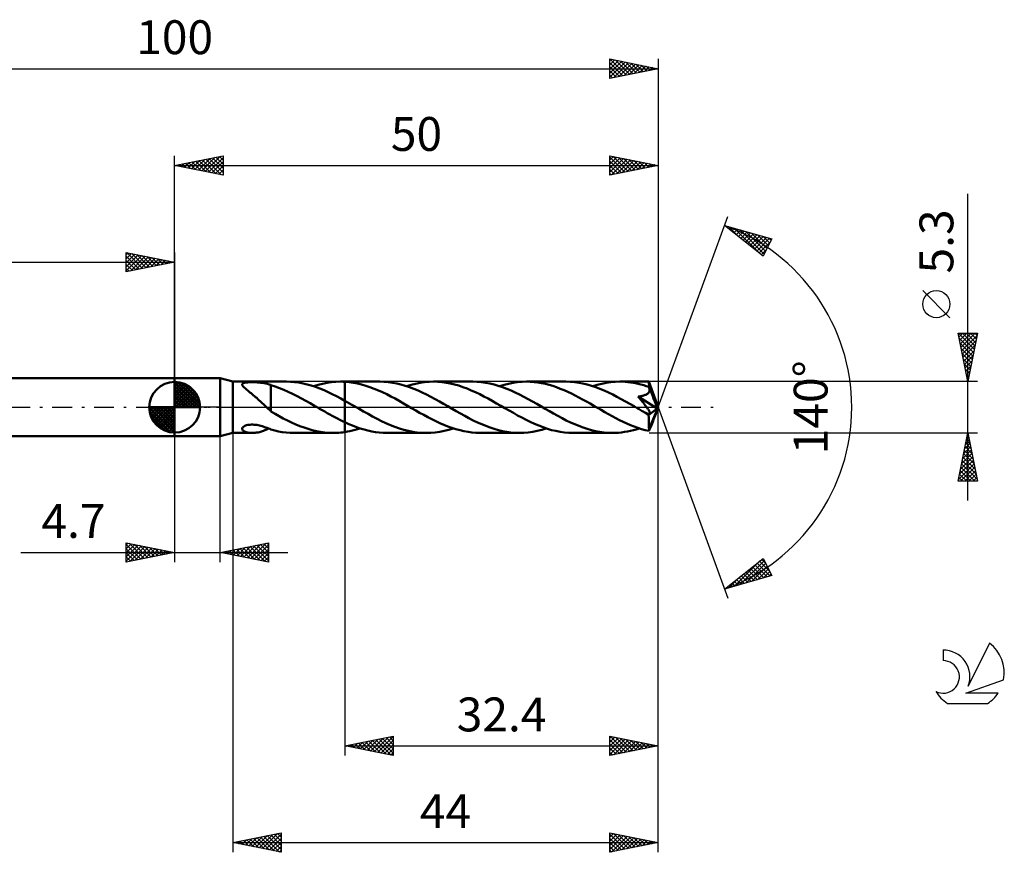
# Model space of a CAD drawing. Units: millimetres. Extents: x -17 to 136, y -46 to 40.
# Drawn here: x 34 to 136, y -46 to 40 of the extents above; entities that cross this region are included whole.
import ezdxf
from ezdxf.enums import TextEntityAlignment as Align

# ---------------------------------------------------------------- set-up
doc = ezdxf.new("R2010")
doc.units = ezdxf.units.MM
doc.header["$LTSCALE"] = 5.1
doc.linetypes.add('LONGDASH_DASH', pattern=[0.85, 0.4, -0.2, 0.05, -0.2])
for name, color, linetype in [('1', 4, 'CONTINUOUS'), ('2', 7, 'CONTINUOUS'), ('4', 2, 'LONGDASH_DASH'), ('CUT', 1, 'CONTINUOUS'), ('NOCUT', 7, 'CONTINUOUS'), ('SK1', 4, 'CONTINUOUS'), ('SK2', 7, 'CONTINUOUS'), ('SK4', 2, 'LONGDASH_DASH'), ('SK6', 5, 'CONTINUOUS')]:
    doc.layers.add(name, color=color, linetype=linetype)
doc.styles.get("Standard").update_dxf_attribs({"font": 'Monospac821 BT'})

msp = doc.modelspace()

# ---------------------------------------------------------------- linework, layer by layer
at = {"layer": '1', "color": 4, "linetype": 'CONTINUOUS', "lineweight": 50}
for p, q in [((50, 3), (54.7, 3)), ((50, -3), (50, 3)), ((56, 2.65), (54.7, 3)), ((54.7, -3), (54.7, 3)), ((56, 2.65), (61.57, 2.65)), ((56, -2.65), (56, 2.65)), ((56.98, 2.39), (57, 2.44)), ((56.98, 2.33), (56.98, 2.39)), ((57, 2.28), (56.98, 2.33)), ((57, 2.44), (57.05, 2.47)), ((57.03, 2.22), (57, 2.28)), ((57.08, 2.16), (57.03, 2.22)), ((57.05, 2.47), (57.12, 2.51)), ((57.14, 2.09), (57.08, 2.16)), ((57.12, 2.51), (57.21, 2.53)), ((57.2, 2.03), (57.14, 2.09)), ((57.21, 2.53), (57.31, 2.55)), ((57.31, 2.55), (57.41, 2.56)), ((57.41, 2.56), (57.53, 2.57)), ((57.53, 2.57), (57.65, 2.58)), ((57.65, 2.58), (57.78, 2.59)), ((57.78, 2.59), (57.92, 2.59)), ((57.92, 2.59), (58.07, 2.59)), ((58.23, 2.59), (58.07, 2.59)), ((58.39, 2.58), (58.23, 2.59)), ((58.56, 2.57), (58.39, 2.58)), ((58.73, 2.56), (58.56, 2.57)), ((58.91, 2.54), (58.73, 2.56)), ((59.09, 2.52), (58.91, 2.54)), ((59.26, 2.49), (59.09, 2.52)), ((59.44, 2.46), (59.26, 2.49)), ((59.61, 2.42), (59.44, 2.46)), ((59.78, 2.37), (59.61, 2.42)), ((59.96, 2.31), (59.78, 2.37)), ((59.96, 2.29), (59.96, 2.31)), ((60.4, 2.14), (59.96, 2.29)), ((59.96, 2.2), (59.96, 2.29)), ((59.96, 2.1), (59.96, 2.2)), ((59.96, 2.01), (59.96, 2.1)), ((60.85, 1.98), (60.4, 2.14)), ((61.96, 2.64), (61.53, 2.65)), ((62.4, 2.61), (61.96, 2.64)), ((62.83, 2.55), (62.4, 2.61)), ((63.27, 2.47), (62.83, 2.55)), ((63.7, 2.37), (63.27, 2.47)), ((64.13, 2.25), (63.7, 2.37)), ((64.57, 2.11), (64.13, 2.25)), ((64.36, 2.18), (64.82, 2.32)), ((65, 1.95), (64.57, 2.11)), ((64.82, 2.32), (65.28, 2.44)), ((65.28, 2.44), (65.75, 2.53)), ((65.75, 2.53), (66.21, 2.6)), ((66.21, 2.6), (66.67, 2.64)), ((66.67, 2.64), (67.14, 2.65)), ((67.21, 2.65), (67.14, 2.65)), ((67.14, 2.65), (67.6, 2.65)), ((67.29, 2.65), (67.21, 2.65)), ((67.37, 2.65), (67.29, 2.65)), ((67.45, 2.64), (67.37, 2.65)), ((67.52, 2.64), (67.45, 2.64)), ((67.6, 2.64), (67.52, 2.64)), ((71.2, 2.65), (67.6, 2.65)), ((67.6, 2.65), (67.6, 2.65)), ((67.6, 2.64), (67.6, 2.65)), ((67.6, 2.64), (67.6, 2.65)), ((68.03, 2.6), (67.6, 2.64)), ((67.6, 2.64), (67.6, 2.64)), ((67.6, 2.64), (67.6, 2.64)), ((67.6, 2.64), (67.6, 2.64)), ((67.6, 2.64), (67.6, 2.64)), ((67.6, 2.64), (67.6, 2.64)), ((67.6, 2.53), (67.6, 2.64)), ((67.6, 2.64), (67.6, 2.64)), ((67.6, 2.64), (67.6, 2.64)), ((67.6, 2.64), (67.6, 2.64)), ((67.6, 2.64), (67.6, 2.64)), ((67.6, 2.64), (67.6, 2.64)), ((67.6, 2.64), (67.6, 2.64)), ((67.6, 2.42), (67.6, 2.53)), ((67.6, 2.31), (67.6, 2.42)), ((67.6, 2.21), (67.6, 2.31)), ((67.6, 2.1), (67.6, 2.21)), ((67.6, 1.99), (67.6, 2.1)), ((68.46, 2.54), (68.03, 2.6)), ((68.89, 2.46), (68.46, 2.54)), ((69.33, 2.36), (68.89, 2.46)), ((69.76, 2.23), (69.33, 2.36)), ((70.19, 2.09), (69.76, 2.23)), ((70.63, 1.92), (70.19, 2.09)), ((71.64, 2.64), (71.2, 2.65)), ((72.08, 2.6), (71.64, 2.64)), ((72.52, 2.54), (72.08, 2.6)), ((72.96, 2.46), (72.52, 2.54)), ((73.4, 2.35), (72.96, 2.46)), ((73.84, 2.22), (73.4, 2.35)), ((74.29, 2.07), (73.84, 2.22)), ((73.98, 2.18), (74.44, 2.32)), ((74.72, 1.91), (74.29, 2.07)), ((74.44, 2.32), (74.91, 2.44)), ((74.91, 2.44), (75.37, 2.53)), ((75.37, 2.53), (75.83, 2.6)), ((75.83, 2.6), (76.3, 2.64)), ((76.3, 2.64), (76.76, 2.65)), ((77.2, 2.64), (76.76, 2.65)), ((80.82, 2.65), (76.76, 2.65)), ((77.63, 2.6), (77.2, 2.64)), ((78.07, 2.54), (77.63, 2.6)), ((78.5, 2.46), (78.07, 2.54)), ((78.94, 2.36), (78.5, 2.46)), ((79.37, 2.24), (78.94, 2.36)), ((79.8, 2.09), (79.37, 2.24)), ((80.24, 1.93), (79.8, 2.09)), ((81.26, 2.64), (80.82, 2.65)), ((81.7, 2.6), (81.26, 2.64)), ((82.14, 2.54), (81.7, 2.6)), ((82.58, 2.46), (82.14, 2.54)), ((83.02, 2.35), (82.58, 2.46)), ((83.46, 2.22), (83.02, 2.35)), ((83.9, 2.08), (83.46, 2.22)), ((83.6, 2.18), (84.07, 2.32)), ((84.34, 1.91), (83.9, 2.08)), ((84.07, 2.32), (84.53, 2.44)), ((84.53, 2.44), (85, 2.53)), ((85, 2.53), (85.46, 2.6)), ((85.46, 2.6), (85.92, 2.64)), ((85.92, 2.64), (86.38, 2.65)), ((86.77, 2.64), (86.38, 2.65)), ((90.44, 2.65), (86.38, 2.65)), ((87.16, 2.61), (86.77, 2.64)), ((87.55, 2.57), (87.16, 2.61)), ((87.94, 2.5), (87.55, 2.57)), ((88.33, 2.42), (87.94, 2.5)), ((88.71, 2.32), (88.33, 2.42)), ((89.1, 2.2), (88.71, 2.32)), ((89.48, 2.07), (89.1, 2.2)), ((89.87, 1.92), (89.48, 2.07)), ((90.88, 2.64), (90.44, 2.65)), ((91.33, 2.6), (90.88, 2.64)), ((91.77, 2.54), (91.33, 2.6)), ((92.21, 2.46), (91.77, 2.54)), ((92.65, 2.35), (92.21, 2.46)), ((93.09, 2.22), (92.65, 2.35)), ((93.53, 2.08), (93.09, 2.22)), ((93.23, 2.18), (93.69, 2.32)), ((93.97, 1.91), (93.53, 2.08)), ((93.69, 2.32), (94.16, 2.44)), ((94.16, 2.44), (94.62, 2.53)), ((94.62, 2.53), (95.08, 2.6)), ((95.08, 2.6), (95.55, 2.64)), ((95.55, 2.64), (96.01, 2.65)), ((96.28, 2.65), (96.01, 2.65)), ((99.01, 2.65), (96.01, 2.65)), ((96.56, 2.63), (96.28, 2.65)), ((96.84, 2.61), (96.56, 2.63)), ((97.11, 2.57), (96.84, 2.61)), ((97.39, 2.53), (97.11, 2.57)), ((97.66, 2.48), (97.39, 2.53)), ((97.93, 2.42), (97.66, 2.48)), ((98.21, 2.35), (97.93, 2.42)), ((98.49, 2.27), (98.21, 2.35)), ((98.76, 2.19), (98.49, 2.27)), ((99.04, 2.1), (98.76, 2.19)), ((99.02, 2.64), (99.01, 2.65)), ((100, 0), (99.01, 2.65)), ((99.01, 2.65), (99.01, 2.65)), ((99.01, 2.65), (99.01, 2.65)), ((99.01, 2.65), (99.01, 2.65)), ((99.01, 2.65), (99.01, 2.65)), ((99.01, 2.65), (99.01, 2.65)), ((99.01, 2.65), (99.01, 2.65)), ((99.02, 2.62), (99.02, 2.64)), ((99.02, 2.6), (99.02, 2.62)), ((99.02, 2.57), (99.02, 2.6)), ((99.03, 2.54), (99.02, 2.57)), ((99.03, 2.5), (99.03, 2.54)), ((99.03, 2.45), (99.03, 2.5)), ((99.03, 2.4), (99.03, 2.45)), ((99.04, 2.35), (99.03, 2.4)), ((100, 0), (99.04, 2.35)), ((99.04, 2.1), (99.04, 2.35)), ((99.04, 2.08), (99.04, 2.1)), ((99.04, 2.07), (99.04, 2.08)), ((99.05, 2.06), (99.04, 2.07)), ((99.05, 2.05), (99.05, 2.06)), ((99.06, 2.04), (99.05, 2.05)), ((99.06, 2.03), (99.06, 2.04)), ((57.28, 1.96), (57.2, 2.03)), ((57.36, 1.89), (57.28, 1.96)), ((57.46, 1.81), (57.36, 1.89)), ((57.56, 1.72), (57.46, 1.81)), ((57.67, 1.63), (57.56, 1.72)), ((57.78, 1.54), (57.67, 1.63)), ((57.9, 1.45), (57.78, 1.54)), ((58.01, 1.35), (57.9, 1.45)), ((58.13, 1.26), (58.01, 1.35)), ((58.24, 1.16), (58.13, 1.26)), ((58.36, 1.06), (58.24, 1.16)), ((58.48, 0.96), (58.36, 1.06)), ((59.96, 1.91), (59.96, 2.01)), ((59.96, 1.81), (59.96, 1.91)), ((59.96, 1.7), (59.96, 1.81)), ((59.96, 1.6), (59.96, 1.7)), ((59.96, 1.49), (59.96, 1.6)), ((59.96, 1.39), (59.96, 1.49)), ((59.96, 1.28), (59.96, 1.39)), ((59.96, 1.17), (59.96, 1.28)), ((59.96, 1.07), (59.96, 1.17)), ((59.96, 0.96), (59.96, 1.07)), ((61.29, 1.8), (60.85, 1.98)), ((61.75, 1.6), (61.29, 1.8)), ((62.2, 1.39), (61.75, 1.6)), ((62.65, 1.16), (62.2, 1.39)), ((63.1, 0.92), (62.65, 1.16)), ((65.44, 1.77), (65, 1.95)), ((65.87, 1.57), (65.44, 1.77)), ((66.3, 1.37), (65.87, 1.57)), ((66.73, 1.15), (66.3, 1.37)), ((67.17, 0.92), (66.73, 1.15)), ((67.6, 1.89), (67.6, 1.99)), ((67.6, 1.78), (67.6, 1.89)), ((67.6, 1.68), (67.6, 1.78)), ((67.6, 1.58), (67.6, 1.68)), ((67.6, 1.49), (67.6, 1.58)), ((67.6, 1.39), (67.6, 1.49)), ((67.6, 1.3), (67.6, 1.39)), ((67.6, 1.22), (67.6, 1.3)), ((67.6, 1.14), (67.6, 1.22)), ((67.6, 1.06), (67.6, 1.14)), ((67.6, 0.99), (67.6, 1.06)), ((71.06, 1.74), (70.63, 1.92)), ((71.49, 1.55), (71.06, 1.74)), ((71.92, 1.34), (71.49, 1.55)), ((72.35, 1.12), (71.92, 1.34)), ((72.79, 0.89), (72.35, 1.12)), ((75.16, 1.72), (74.72, 1.91)), ((75.6, 1.52), (75.16, 1.72)), ((76.04, 1.31), (75.6, 1.52)), ((76.48, 1.08), (76.04, 1.31)), ((76.93, 0.84), (76.48, 1.08)), ((80.67, 1.75), (80.24, 1.93)), ((81.11, 1.55), (80.67, 1.75)), ((81.54, 1.34), (81.11, 1.55)), ((81.97, 1.12), (81.54, 1.34)), ((82.41, 0.89), (81.97, 1.12)), ((84.78, 1.72), (84.34, 1.91)), ((85.22, 1.52), (84.78, 1.72)), ((85.66, 1.31), (85.22, 1.52)), ((86.1, 1.08), (85.66, 1.31)), ((86.55, 0.85), (86.1, 1.08)), ((90.26, 1.76), (89.87, 1.92)), ((90.64, 1.59), (90.26, 1.76)), ((91.03, 1.41), (90.64, 1.59)), ((91.41, 1.22), (91.03, 1.41)), ((91.8, 1.02), (91.41, 1.22)), ((94.41, 1.72), (93.97, 1.91)), ((94.85, 1.52), (94.41, 1.72)), ((95.29, 1.31), (94.85, 1.52)), ((95.73, 1.08), (95.29, 1.31)), ((96.17, 0.84), (95.73, 1.08)), ((97.92, 1.1), (97.99, 1.11)), ((97.97, 1.05), (97.92, 1.1)), ((99.87, -0.11), (97.92, 1.1)), ((98.03, 0.98), (97.97, 1.05)), ((97.99, 1.11), (98.06, 1.12)), ((98.06, 1.12), (98.13, 1.13)), ((98.13, 1.13), (98.2, 1.15)), ((98.2, 1.15), (98.27, 1.16)), ((98.27, 1.16), (98.33, 1.17)), ((98.33, 1.17), (98.4, 1.19)), ((98.4, 1.19), (98.46, 1.21)), ((98.46, 1.21), (98.53, 1.23)), ((98.53, 1.23), (98.59, 1.25)), ((98.59, 1.25), (98.65, 1.27)), ((98.65, 1.27), (98.71, 1.3)), ((98.71, 1.3), (98.77, 1.33)), ((98.77, 1.33), (98.83, 1.36)), ((98.83, 1.36), (98.88, 1.39)), ((98.88, 1.39), (98.93, 1.43)), ((98.93, 1.43), (98.97, 1.47)), ((98.97, 1.47), (99.01, 1.52)), ((99.01, 1.52), (99.04, 1.57)), ((99.04, 1.57), (99.06, 1.62)), ((99.07, 2.02), (99.06, 2.03)), ((99.06, 1.62), (99.08, 1.68)), ((99.08, 1.96), (99.07, 2.02)), ((99.29, 1.49), (99.07, 2.02)), ((99.09, 1.9), (99.08, 1.96)), ((99.08, 1.68), (99.09, 1.73)), ((99.1, 1.85), (99.09, 1.9)), ((99.09, 1.73), (99.1, 1.79)), ((99.1, 1.79), (99.1, 1.85)), ((99.43, 1.15), (99.29, 1.49)), ((99.52, 0.92), (99.43, 1.15)), ((58.59, 0.85), (58.48, 0.96)), ((58.71, 0.75), (58.59, 0.85)), ((58.83, 0.64), (58.71, 0.75)), ((58.94, 0.54), (58.83, 0.64)), ((59.06, 0.43), (58.94, 0.54)), ((59.17, 0.32), (59.06, 0.43)), ((59.28, 0.21), (59.17, 0.32)), ((59.4, 0.1), (59.28, 0.21)), ((59.5, 0), (59.4, 0.1)), ((59.54, -0.03), (59.5, 0)), ((59.96, 0.37), (59.95, 0.37)), ((59.95, -0.45), (59.95, 0.37)), ((59.96, 0.86), (59.96, 0.96)), ((59.96, 0.76), (59.96, 0.86)), ((59.96, 0.66), (59.96, 0.76)), ((59.96, 0.56), (59.96, 0.66)), ((59.96, 0.46), (59.96, 0.56)), ((59.96, 0.37), (59.96, 0.46)), ((59.96, 0.37), (59.96, 0.37)), ((59.96, 0.37), (59.96, 0.37)), ((59.96, 0.37), (59.96, 0.37)), ((59.96, 0.37), (59.96, 0.37)), ((59.96, 0.37), (59.96, 0.37)), ((63.56, 0.67), (63.1, 0.92)), ((64.01, 0.41), (63.56, 0.67)), ((64.46, 0.15), (64.01, 0.41)), ((64.51, 0.13), (64.46, 0.15)), ((64.55, 0.1), (64.51, 0.13)), ((64.6, 0.08), (64.55, 0.1)), ((64.64, 0.05), (64.6, 0.08)), ((64.69, 0.03), (64.64, 0.05)), ((64.73, 0), (64.69, 0.03)), ((64.99, -0.15), (64.73, 0)), ((67.6, 0.68), (67.17, 0.92)), ((67.6, 0.93), (67.6, 0.99)), ((67.6, 0.86), (67.6, 0.93)), ((67.6, 0.81), (67.6, 0.86)), ((67.6, 0.76), (67.6, 0.81)), ((67.6, 0.72), (67.6, 0.76)), ((67.6, 0.68), (67.6, 0.72)), ((67.84, 0.54), (67.6, 0.68)), ((67.6, 0.68), (67.6, 0.68)), ((67.6, 0.68), (67.6, 0.68)), ((67.6, 0.68), (67.6, 0.68)), ((67.6, 0.68), (67.6, 0.68)), ((67.6, 0.68), (67.6, 0.68)), ((67.6, 0.68), (67.6, 0.68)), ((67.6, -1.55), (67.6, 0.68)), ((67.6, -2.56), (67.6, 0.68)), ((68.09, 0.4), (67.84, 0.54)), ((68.33, 0.26), (68.09, 0.4)), ((68.58, 0.12), (68.33, 0.26)), ((68.82, -0.02), (68.58, 0.12)), ((73.22, 0.65), (72.79, 0.89)), ((73.65, 0.4), (73.22, 0.65)), ((74.08, 0.16), (73.65, 0.4)), ((74.5, -0.08), (74.08, 0.16)), ((77.37, 0.6), (76.93, 0.84)), ((77.81, 0.35), (77.37, 0.6)), ((78.25, 0.1), (77.81, 0.35)), ((78.69, -0.16), (78.25, 0.1)), ((82.84, 0.65), (82.41, 0.89)), ((83.27, 0.4), (82.84, 0.65)), ((83.71, 0.16), (83.27, 0.4)), ((84.14, -0.1), (83.71, 0.16)), ((86.99, 0.6), (86.55, 0.85)), ((87.43, 0.35), (86.99, 0.6)), ((87.87, 0.1), (87.43, 0.35)), ((88.31, -0.16), (87.87, 0.1)), ((92.18, 0.81), (91.8, 1.02)), ((92.57, 0.59), (92.18, 0.81)), ((92.95, 0.38), (92.57, 0.59)), ((93.33, 0.16), (92.95, 0.38)), ((93.71, -0.06), (93.33, 0.16)), ((96.61, 0.6), (96.17, 0.84)), ((97.06, 0.35), (96.61, 0.6)), ((97.49, 0.1), (97.06, 0.35)), ((97.93, -0.16), (97.49, 0.1)), ((98.08, 0.91), (98.03, 0.98)), ((98.14, 0.84), (98.08, 0.91)), ((98.2, 0.77), (98.14, 0.84)), ((98.27, 0.69), (98.2, 0.77)), ((98.33, 0.61), (98.27, 0.69)), ((98.4, 0.53), (98.33, 0.61)), ((98.46, 0.45), (98.4, 0.53)), ((98.53, 0.37), (98.46, 0.45)), ((98.59, 0.29), (98.53, 0.37)), ((98.65, 0.2), (98.59, 0.29)), ((98.72, 0.12), (98.65, 0.2)), ((98.77, 0.04), (98.72, 0.12)), ((98.83, -0.03), (98.77, 0.04)), ((99.04, -2.24), (100, 0)), ((99.59, 0.74), (99.52, 0.92)), ((99.65, 0.61), (99.59, 0.74)), ((99.69, 0.5), (99.65, 0.61)), ((99.72, 0.41), (99.69, 0.5)), ((99.76, 0.28), (99.71, 0.41)), ((100, 0), (99.71, 0.41)), ((99.71, 0.41), (99.72, 0.41)), ((100, 0), (99.72, 0.41)), ((99.72, -0.77), (100, 0)), ((99.79, 0.18), (99.76, 0.28)), ((99.82, 0.11), (99.79, 0.18)), ((99.84, 0.04), (99.82, 0.11)), ((99.85, -0.02), (99.84, 0.04)), ((59.58, -0.07), (59.54, -0.03)), ((59.61, -0.1), (59.58, -0.07)), ((59.65, -0.13), (59.61, -0.1)), ((59.68, -0.16), (59.65, -0.13)), ((59.72, -0.2), (59.68, -0.16)), ((59.76, -0.23), (59.72, -0.2)), ((59.8, -0.27), (59.76, -0.23)), ((59.84, -0.3), (59.8, -0.27)), ((59.88, -0.34), (59.84, -0.3)), ((59.91, -0.37), (59.88, -0.34)), ((59.95, -0.41), (59.91, -0.37)), ((60.38, -0.69), (59.95, -0.45)), ((60.81, -0.93), (60.38, -0.69)), ((61.23, -1.15), (60.81, -0.93)), ((65.25, -0.3), (64.99, -0.15)), ((65.52, -0.45), (65.25, -0.3)), ((65.78, -0.6), (65.52, -0.45)), ((66.04, -0.74), (65.78, -0.6)), ((66.3, -0.89), (66.04, -0.74)), ((66.56, -1.03), (66.3, -0.89)), ((69.06, -0.16), (68.82, -0.02)), ((69.53, -0.42), (69.06, -0.16)), ((69.99, -0.68), (69.53, -0.42)), ((70.45, -0.94), (69.99, -0.68)), ((70.92, -1.18), (70.45, -0.94)), ((74.92, -0.32), (74.5, -0.08)), ((75.33, -0.56), (74.92, -0.32)), ((75.75, -0.79), (75.33, -0.56)), ((76.17, -1.02), (75.75, -0.79)), ((76.58, -1.24), (76.17, -1.02)), ((79.12, -0.41), (78.69, -0.16)), ((79.56, -0.65), (79.12, -0.41)), ((79.99, -0.89), (79.56, -0.65)), ((80.43, -1.12), (79.99, -0.89)), ((84.58, -0.35), (84.14, -0.1)), ((85.02, -0.59), (84.58, -0.35)), ((85.45, -0.84), (85.02, -0.59)), ((85.89, -1.07), (85.45, -0.84)), ((88.75, -0.41), (88.31, -0.16)), ((89.18, -0.65), (88.75, -0.41)), ((89.62, -0.89), (89.18, -0.65)), ((90.05, -1.12), (89.62, -0.89)), ((94.1, -0.28), (93.71, -0.06)), ((94.48, -0.5), (94.1, -0.28)), ((94.85, -0.71), (94.48, -0.5)), ((95.23, -0.92), (94.85, -0.71)), ((95.61, -1.12), (95.23, -0.92)), ((98.03, -0.21), (97.93, -0.16)), ((98.14, -0.27), (98.03, -0.21)), ((98.24, -0.33), (98.14, -0.27)), ((98.34, -0.39), (98.24, -0.33)), ((98.44, -0.45), (98.34, -0.39)), ((98.55, -0.51), (98.44, -0.45)), ((98.6, -0.54), (98.55, -0.51)), ((98.66, -0.56), (98.6, -0.54)), ((98.72, -0.59), (98.66, -0.56)), ((98.78, -0.61), (98.72, -0.59)), ((98.83, -0.64), (98.78, -0.61)), ((98.88, -0.11), (98.83, -0.03)), ((98.88, -0.66), (98.83, -0.64)), ((98.93, -0.18), (98.88, -0.11)), ((98.93, -0.67), (98.88, -0.66)), ((98.98, -0.24), (98.93, -0.18)), ((98.98, -0.68), (98.93, -0.67)), ((99.02, -0.31), (98.98, -0.24)), ((99.03, -0.69), (98.98, -0.68)), ((99, -0.83), (99.87, -0.11)), ((99.01, -1.07), (99, -0.83)), ((99.05, -0.36), (99.02, -0.31)), ((99.03, -0.69), (99.07, -0.69)), ((99.08, -0.42), (99.05, -0.36)), ((99.07, -0.69), (99.11, -0.68)), ((99.11, -0.47), (99.08, -0.42)), ((99.13, -0.52), (99.11, -0.47)), ((99.11, -0.68), (99.13, -0.66)), ((99.14, -0.56), (99.13, -0.52)), ((99.13, -0.66), (99.14, -0.64)), ((99.15, -0.6), (99.14, -0.56)), ((99.14, -0.64), (99.15, -0.6)), ((99.59, -1.1), (99.65, -0.96)), ((99.65, -0.96), (99.69, -0.86)), ((99.69, -0.86), (99.72, -0.77)), ((99.86, -0.07), (99.85, -0.02)), ((99.87, -0.11), (99.86, -0.07)), ((57.02, -2.1), (57.07, -2.04)), ((57.07, -2.04), (57.15, -1.98)), ((57.15, -1.98), (57.24, -1.93)), ((57.24, -1.93), (57.34, -1.89)), ((57.34, -1.89), (57.44, -1.86)), ((57.44, -1.86), (57.55, -1.83)), ((57.55, -1.83), (57.67, -1.81)), ((57.67, -1.81), (57.79, -1.8)), ((57.79, -1.8), (57.93, -1.79)), ((58.07, -1.79), (57.93, -1.79)), ((58.21, -1.8), (58.07, -1.79)), ((58.35, -1.81), (58.21, -1.8)), ((58.49, -1.83), (58.35, -1.81)), ((58.63, -1.85), (58.49, -1.83)), ((58.76, -1.88), (58.63, -1.85)), ((58.9, -1.92), (58.76, -1.88)), ((59.03, -1.96), (58.9, -1.92)), ((59.16, -2), (59.03, -1.96)), ((59.3, -2.04), (59.16, -2)), ((61.66, -1.37), (61.23, -1.15)), ((62.09, -1.57), (61.66, -1.37)), ((62.52, -1.77), (62.09, -1.57)), ((62.95, -1.94), (62.52, -1.77)), ((63.38, -2.1), (62.95, -1.94)), ((66.82, -1.16), (66.56, -1.03)), ((67.08, -1.3), (66.82, -1.16)), ((67.34, -1.42), (67.08, -1.3)), ((67.6, -1.55), (67.34, -1.42)), ((67.6, -1.55), (67.6, -1.55)), ((67.6, -1.55), (67.6, -1.55)), ((67.6, -1.55), (67.6, -1.55)), ((67.6, -1.55), (67.6, -1.55)), ((67.6, -1.55), (67.6, -1.55)), ((67.6, -1.55), (67.6, -1.55)), ((68, -1.73), (67.6, -1.55)), ((68.39, -1.89), (68, -1.73)), ((68.79, -2.05), (68.39, -1.89)), ((71.38, -1.42), (70.92, -1.18)), ((71.84, -1.63), (71.38, -1.42)), ((72.3, -1.84), (71.84, -1.63)), ((72.77, -2.02), (72.3, -1.84)), ((73.23, -2.18), (72.77, -2.02)), ((77, -1.44), (76.58, -1.24)), ((77.42, -1.64), (77, -1.44)), ((77.83, -1.82), (77.42, -1.64)), ((78.25, -1.99), (77.83, -1.82)), ((78.66, -2.14), (78.25, -1.99)), ((80.86, -1.35), (80.43, -1.12)), ((81.3, -1.56), (80.86, -1.35)), ((81.74, -1.75), (81.3, -1.56)), ((82.17, -1.93), (81.74, -1.75)), ((82.61, -2.1), (82.17, -1.93)), ((86.33, -1.3), (85.89, -1.07)), ((86.77, -1.51), (86.33, -1.3)), ((87.21, -1.71), (86.77, -1.51)), ((87.65, -1.9), (87.21, -1.71)), ((88.09, -2.07), (87.65, -1.9)), ((90.49, -1.35), (90.05, -1.12)), ((90.92, -1.56), (90.49, -1.35)), ((91.36, -1.75), (90.92, -1.56)), ((91.79, -1.93), (91.36, -1.75)), ((92.22, -2.09), (91.79, -1.93)), ((95.99, -1.32), (95.61, -1.12)), ((96.37, -1.5), (95.99, -1.32)), ((96.75, -1.68), (96.37, -1.5)), ((97.13, -1.84), (96.75, -1.68)), ((97.51, -1.99), (97.13, -1.84)), ((97.89, -2.13), (97.51, -1.99)), ((99.01, -1.3), (99.01, -1.07)), ((99.02, -1.53), (99.01, -1.3)), ((99.02, -1.73), (99.02, -1.53)), ((99.03, -1.92), (99.02, -1.73)), ((99.03, -2.09), (99.03, -1.92)), ((99.07, -2.38), (99.29, -1.85)), ((99.29, -1.85), (99.43, -1.51)), ((99.43, -1.51), (99.52, -1.27)), ((99.52, -1.27), (99.59, -1.1)), ((50, -3), (54.7, -3)), ((54.7, -3), (56, -2.65)), ((56, -2.65), (58.04, -2.65)), ((56.97, -2.23), (56.98, -2.16)), ((56.98, -2.28), (56.97, -2.23)), ((56.98, -2.16), (57.02, -2.1)), ((57.01, -2.34), (56.98, -2.28)), ((57.05, -2.39), (57.01, -2.34)), ((57.1, -2.43), (57.05, -2.39)), ((57.16, -2.47), (57.1, -2.43)), ((57.23, -2.5), (57.16, -2.47)), ((57.31, -2.54), (57.23, -2.5)), ((57.39, -2.56), (57.31, -2.54)), ((57.48, -2.59), (57.39, -2.56)), ((57.58, -2.61), (57.48, -2.59)), ((57.68, -2.63), (57.58, -2.61)), ((57.78, -2.64), (57.68, -2.63)), ((57.89, -2.65), (57.78, -2.64)), ((57.99, -2.65), (57.89, -2.65)), ((57.99, -2.65), (58.1, -2.65)), ((58.1, -2.65), (58.21, -2.65)), ((58.21, -2.65), (58.32, -2.64)), ((58.32, -2.64), (58.43, -2.62)), ((58.43, -2.62), (58.54, -2.61)), ((58.54, -2.61), (58.65, -2.59)), ((58.65, -2.59), (58.76, -2.56)), ((58.76, -2.56), (58.87, -2.53)), ((58.87, -2.53), (58.98, -2.5)), ((58.98, -2.5), (59.09, -2.47)), ((59.09, -2.47), (59.2, -2.43)), ((59.2, -2.43), (59.31, -2.38)), ((59.43, -2.09), (59.3, -2.04)), ((59.31, -2.38), (59.41, -2.34)), ((59.41, -2.34), (59.52, -2.29)), ((59.56, -2.13), (59.43, -2.09)), ((59.52, -2.29), (59.62, -2.24)), ((59.69, -2.18), (59.56, -2.13)), ((59.62, -2.24), (59.72, -2.19)), ((59.83, -2.23), (59.69, -2.18)), ((59.96, -2.28), (59.83, -2.23)), ((59.96, -2.3), (59.96, -2.28)), ((60.35, -2.41), (59.96, -2.3)), ((60.74, -2.49), (60.35, -2.41)), ((61.13, -2.56), (60.74, -2.49)), ((61.53, -2.61), (61.13, -2.56)), ((61.93, -2.64), (61.53, -2.61)), ((62.33, -2.65), (61.93, -2.64)), ((62.32, -2.65), (66.39, -2.65)), ((63.8, -2.24), (63.38, -2.1)), ((64.23, -2.36), (63.8, -2.24)), ((64.66, -2.47), (64.23, -2.36)), ((65.09, -2.55), (64.66, -2.47)), ((65.52, -2.6), (65.09, -2.55)), ((65.95, -2.64), (65.52, -2.6)), ((66.37, -2.65), (65.95, -2.64)), ((66.37, -2.65), (66.58, -2.65)), ((66.58, -2.65), (66.78, -2.64)), ((66.78, -2.64), (66.99, -2.63)), ((66.99, -2.63), (67.19, -2.61)), ((67.19, -2.61), (67.4, -2.59)), ((67.4, -2.59), (67.6, -2.56)), ((67.6, -2.56), (67.86, -2.52)), ((67.6, -2.56), (67.6, -2.56)), ((67.6, -2.56), (67.6, -2.56)), ((67.6, -2.56), (67.6, -2.56)), ((67.6, -2.56), (67.6, -2.56)), ((67.86, -2.52), (68.12, -2.46)), ((68.12, -2.46), (68.39, -2.4)), ((68.39, -2.4), (68.65, -2.34)), ((68.65, -2.34), (68.91, -2.26)), ((69.18, -2.18), (68.79, -2.05)), ((68.91, -2.26), (69.17, -2.18)), ((69.58, -2.31), (69.18, -2.18)), ((69.97, -2.41), (69.58, -2.31)), ((70.37, -2.5), (69.97, -2.41)), ((70.76, -2.56), (70.37, -2.5)), ((71.16, -2.61), (70.76, -2.56)), ((71.55, -2.64), (71.16, -2.61)), ((71.95, -2.65), (71.55, -2.64)), ((71.95, -2.65), (76.01, -2.65)), ((73.69, -2.32), (73.23, -2.18)), ((74.16, -2.44), (73.69, -2.32)), ((74.62, -2.53), (74.16, -2.44)), ((75.08, -2.6), (74.62, -2.53)), ((75.54, -2.64), (75.08, -2.6)), ((76.01, -2.65), (75.54, -2.64)), ((76.01, -2.65), (76.47, -2.64)), ((76.47, -2.64), (76.94, -2.6)), ((76.94, -2.6), (77.4, -2.53)), ((77.4, -2.53), (77.86, -2.44)), ((77.86, -2.44), (78.33, -2.32)), ((78.33, -2.32), (78.79, -2.18)), ((79.08, -2.27), (78.66, -2.14)), ((79.5, -2.38), (79.08, -2.27)), ((79.91, -2.48), (79.5, -2.38)), ((80.33, -2.55), (79.91, -2.48)), ((80.74, -2.61), (80.33, -2.55)), ((81.15, -2.64), (80.74, -2.61)), ((81.57, -2.65), (81.15, -2.64)), ((81.57, -2.65), (85.63, -2.65)), ((83.04, -2.24), (82.61, -2.1)), ((83.47, -2.36), (83.04, -2.24)), ((83.9, -2.46), (83.47, -2.36)), ((84.34, -2.55), (83.9, -2.46)), ((84.77, -2.6), (84.34, -2.55)), ((85.2, -2.64), (84.77, -2.6)), ((85.63, -2.65), (85.2, -2.64)), ((85.63, -2.65), (86.09, -2.64)), ((86.09, -2.64), (86.56, -2.6)), ((86.56, -2.6), (87.02, -2.53)), ((87.02, -2.53), (87.49, -2.44)), ((87.49, -2.44), (87.95, -2.32)), ((87.95, -2.32), (88.42, -2.18)), ((88.53, -2.22), (88.09, -2.07)), ((88.97, -2.35), (88.53, -2.22)), ((89.42, -2.45), (88.97, -2.35)), ((89.86, -2.54), (89.42, -2.45)), ((90.31, -2.6), (89.86, -2.54)), ((90.75, -2.64), (90.31, -2.6)), ((91.2, -2.65), (90.75, -2.64)), ((91.2, -2.65), (95.26, -2.65)), ((92.66, -2.24), (92.22, -2.09)), ((93.09, -2.36), (92.66, -2.24)), ((93.52, -2.46), (93.09, -2.36)), ((93.96, -2.54), (93.52, -2.46)), ((94.39, -2.6), (93.96, -2.54)), ((94.82, -2.64), (94.39, -2.6)), ((95.26, -2.65), (94.82, -2.64)), ((95.26, -2.65), (95.57, -2.64)), ((95.57, -2.64), (95.88, -2.63)), ((95.88, -2.63), (96.18, -2.6)), ((96.18, -2.6), (96.49, -2.55)), ((96.49, -2.55), (96.8, -2.5)), ((96.8, -2.5), (97.11, -2.44)), ((97.11, -2.44), (97.42, -2.36)), ((97.42, -2.36), (97.73, -2.28)), ((97.73, -2.28), (98.04, -2.18)), ((98.27, -2.25), (97.89, -2.13)), ((98.65, -2.36), (98.27, -2.25)), ((99.04, -2.45), (98.65, -2.36)), ((99.04, -2.24), (99.03, -2.09)), ((99.04, -2.45), (99.04, -2.24)), ((99.04, -2.43), (99.05, -2.42)), ((99.04, -2.44), (99.04, -2.43)), ((99.04, -2.45), (99.04, -2.44)), ((99.05, -2.41), (99.06, -2.4)), ((99.05, -2.42), (99.05, -2.41)), ((99.06, -2.39), (99.07, -2.38)), ((99.06, -2.4), (99.06, -2.39))]:
    msp.add_line(p, q, dxfattribs=at)
msp.add_ellipse((100, 0), major_axis=(-3.74, 2.44), ratio=0.278612, start_param=1.358493, end_param=1.484845, dxfattribs=at)
at = {"layer": '2', "color": 7, "linetype": 'CONTINUOUS', "lineweight": 25}
for p, q in [((50, 3), (50, 26)), ((50, 25), (55, 26)), ((51.74, 24.65), (52.61, 25.52)), ((52.1, 24.58), (53.14, 25.63)), ((52.45, 24.51), (53.67, 25.73)), ((52.5, 25.5), (53.75, 24.25)), ((52.8, 24.44), (54.2, 25.84)), ((52.85, 25.57), (54.28, 24.14)), ((53.16, 24.37), (54.73, 25.95)), ((53.21, 25.64), (54.81, 24.04)), ((53.51, 24.3), (55, 25.79)), ((53.56, 25.71), (55, 24.27)), ((53.92, 25.78), (55, 24.7)), ((54.27, 25.85), (55, 25.12)), ((54.62, 25.92), (55, 25.55)), ((54.98, 26), (55, 25.97)), ((55, 26), (55, 24)), ((95, 24), (95, 26)), ((95, 26), (100, 25)), ((95, 25.99), (95.01, 26)), ((95, 25.56), (95.36, 25.93)), ((95, 25.14), (95.72, 25.86)), ((95, 25.85), (96.54, 24.31)), ((95, 24.72), (96.07, 25.79)), ((95, 24.29), (96.42, 25.72)), ((95.17, 24.03), (96.78, 25.64)), ((95.35, 25.93), (96.9, 24.38)), ((95.7, 24.14), (97.13, 25.57)), ((95.88, 25.82), (97.25, 24.45)), ((96.23, 24.25), (97.48, 25.5)), ((96.41, 25.72), (97.6, 24.52)), ((96.94, 25.61), (97.96, 24.59)), ((97.47, 25.51), (98.31, 24.66)), ((100, 26), (100, 0)), ((50, 25), (100, 25)), ((55, 24), (50, 25)), ((50.03, 25.01), (50.04, 24.99)), ((50.33, 24.93), (50.49, 25.1)), ((50.38, 25.08), (50.57, 24.89)), ((50.68, 24.86), (51.02, 25.2)), ((50.73, 25.15), (51.1, 24.78)), ((51.03, 24.79), (51.55, 25.31)), ((51.09, 25.22), (51.63, 24.67)), ((51.39, 24.72), (52.08, 25.42)), ((51.44, 25.29), (52.16, 24.57)), ((51.79, 25.36), (52.69, 24.46)), ((52.15, 25.43), (53.22, 24.36)), ((53.86, 24.23), (55, 25.36)), ((54.22, 24.16), (55, 24.94)), ((54.57, 24.09), (55, 24.52)), ((95, 25.43), (96.19, 24.24)), ((100, 25), (95, 24)), ((95, 25), (95.84, 24.17)), ((95, 24.58), (95.48, 24.1)), ((96.76, 24.35), (97.84, 25.43)), ((97.29, 24.46), (98.19, 25.36)), ((97.82, 24.56), (98.55, 25.29)), ((98, 25.4), (98.66, 24.73)), ((98.35, 24.67), (98.9, 25.22)), ((98.53, 25.29), (99.02, 24.8)), ((98.88, 24.78), (99.25, 25.15)), ((99.06, 25.19), (99.37, 24.87)), ((99.41, 24.88), (99.61, 25.08)), ((99.59, 25.08), (99.73, 24.95)), ((99.94, 24.99), (99.96, 25.01)), ((54.92, 24.02), (55, 24.09)), ((95, 24.16), (95.13, 24.03)), ((132, -9.65), (132, 22.07)), ((100, 0), (107.18, 19.73)), ((106.84, 18.79), (111.75, 17.4)), ((110.83, 15.62), (106.84, 18.79)), ((106.87, 18.77), (106.89, 18.78)), ((107.11, 18.58), (107.22, 18.69)), ((107.27, 18.67), (108.35, 17.59)), ((107.35, 18.39), (107.55, 18.59)), ((107.58, 18.2), (107.88, 18.5)), ((107.82, 18.02), (108.21, 18.41)), ((107.86, 18.5), (110.42, 15.95)), ((108.46, 18.33), (110.95, 15.84)), ((108.05, 17.83), (108.54, 18.31)), ((108.29, 17.64), (108.87, 18.22)), ((108.53, 17.45), (109.2, 18.12)), ((108.76, 17.26), (109.53, 18.03)), ((109, 17.08), (109.86, 17.94)), ((109.05, 18.17), (111.09, 16.13)), ((109.24, 16.89), (110.19, 17.84)), ((109.47, 16.7), (110.52, 17.75)), ((109.64, 18), (111.23, 16.41)), ((109.71, 16.51), (110.85, 17.65)), ((109.95, 16.33), (111.18, 17.56)), ((110.18, 16.14), (111.51, 17.47)), ((110.24, 17.83), (111.38, 16.69)), ((110.83, 17.66), (111.52, 16.97)), ((111.75, 17.4), (110.83, 15.62)), ((111.42, 17.49), (111.67, 17.25)), ((110.42, 15.95), (111.62, 17.15)), ((110.65, 15.76), (111.17, 16.27)), ((130.15, 9.26), (127.35, 12.06)), ((132, 2.65), (131, 7.65)), ((131, 7.65), (133, 7.65)), ((131.01, 7.6), (131.06, 7.65)), ((131.02, 7.65), (132.67, 6)), ((131.08, 7.25), (131.48, 7.65)), ((131.1, 7.15), (132.6, 5.65)), ((131.15, 6.9), (131.9, 7.65)), ((131.22, 6.54), (132.33, 7.65)), ((131.29, 6.19), (132.75, 7.65)), ((131.36, 5.84), (132.96, 7.43)), ((131.45, 7.65), (132.74, 6.35)), ((131.87, 7.65), (132.81, 6.71)), ((133, 7.65), (132, 2.65)), ((132.29, 7.65), (132.88, 7.06)), ((132.72, 7.65), (132.95, 7.42)), ((131.21, 6.62), (132.53, 5.29)), ((131.43, 5.48), (132.85, 6.9)), ((131.5, 5.13), (132.74, 6.37)), ((131.31, 6.09), (132.46, 4.94)), ((131.42, 5.56), (132.39, 4.59)), ((131.58, 4.77), (132.64, 5.84)), ((131.65, 4.42), (132.53, 5.31)), ((131.53, 5.02), (132.32, 4.23)), ((131.63, 4.49), (132.25, 3.88)), ((131.72, 4.07), (132.43, 4.78)), ((131.79, 3.71), (132.32, 4.25)), ((131.74, 3.96), (132.18, 3.53)), ((131.84, 3.43), (132.1, 3.17)), ((131.86, 3.36), (132.21, 3.72)), ((131.93, 3.01), (132.11, 3.19)), ((133, 2.65), (99.04, 2.65)), ((131.95, 2.9), (132.03, 2.82)), ((132, 2.65), (132, 2.66)), ((100, -36), (100, 0)), ((100, -46), (100, 0)), ((100, 0), (107.18, -19.73)), ((50, -3), (50, -16)), ((54.7, -16), (54.7, -3)), ((56, -2.65), (56, -46)), ((67.6, -2.65), (67.6, -36)), ((99.04, -2.65), (133, -2.65)), ((131, -7.65), (132, -2.65)), ((131.89, -3.21), (132.07, -3.02)), ((131.93, -3.01), (132.11, -3.2)), ((131.99, -2.68), (132, -2.67)), ((132, -2.65), (133, -7.65)), ((132, -2.66), (132, -2.67)), ((131.68, -4.27), (132.22, -3.73)), ((131.78, -3.74), (132.15, -3.38)), ((131.79, -3.72), (132.32, -4.26)), ((131.86, -3.37), (132.22, -3.73)), ((131.36, -5.86), (132.43, -4.79)), ((131.46, -5.33), (132.36, -4.44)), ((131.57, -4.8), (132.29, -4.08)), ((131.57, -4.78), (132.64, -5.85)), ((131.64, -4.43), (132.53, -5.32)), ((131.72, -4.07), (132.43, -4.79)), ((131.04, -7.45), (132.64, -5.85)), ((131.15, -6.92), (132.57, -5.5)), ((131.25, -6.39), (132.5, -5.14)), ((131.36, -5.84), (132.96, -7.44)), ((131.43, -5.49), (132.85, -6.91)), ((131.5, -5.14), (132.75, -6.38)), ((131.15, -6.9), (131.9, -7.65)), ((131.22, -6.55), (132.32, -7.65)), ((131.26, -7.65), (132.71, -6.2)), ((131.29, -6.2), (132.74, -7.65)), ((131.69, -7.65), (132.78, -6.56)), ((132.11, -7.65), (132.85, -6.91)), ((133, -7.65), (131, -7.65)), ((131.01, -7.61), (131.05, -7.65)), ((131.08, -7.26), (131.47, -7.65)), ((132.54, -7.65), (132.92, -7.26)), ((132.96, -7.65), (132.99, -7.62)), ((45, -16), (45, -14)), ((45, -14), (50, -15)), ((45, -14.19), (45.16, -14.03)), ((45, -14.62), (45.52, -14.1)), ((45, -15.04), (45.87, -14.17)), ((45, -14.19), (46.5, -15.7)), ((45, -15.47), (46.22, -14.24)), ((45.29, -14.06), (46.86, -15.63)), ((45.82, -14.16), (47.21, -15.56)), ((54.7, -15), (59.7, -14)), ((57.52, -15.56), (58.92, -14.16)), ((57.87, -15.63), (59.45, -14.05)), ((58.22, -15.7), (59.7, -14.23)), ((58.5, -14.24), (59.7, -15.43)), ((58.86, -14.17), (59.7, -15.01)), ((59.21, -14.1), (59.7, -14.59)), ((59.57, -14.03), (59.7, -14.16)), ((59.7, -14), (59.7, -16)), ((34.08, -15), (61.7, -15)), ((45, -15.89), (46.58, -14.32)), ((45, -14.62), (46.15, -15.77)), ((50, -15), (45, -16)), ((45, -15.04), (45.8, -15.84)), ((45.39, -15.92), (46.93, -14.39)), ((45.92, -15.82), (47.28, -14.46)), ((46.35, -14.27), (47.57, -15.49)), ((46.46, -15.71), (47.64, -14.53)), ((46.88, -14.38), (47.92, -15.42)), ((46.99, -15.6), (47.99, -14.6)), ((47.41, -14.48), (48.27, -15.35)), ((47.52, -15.5), (48.34, -14.67)), ((47.94, -14.59), (48.63, -15.27)), ((48.05, -15.39), (48.7, -14.74)), ((48.47, -14.69), (48.98, -15.2)), ((48.58, -15.28), (49.05, -14.81)), ((49, -14.8), (49.33, -15.13)), ((49.11, -15.18), (49.4, -14.88)), ((49.53, -14.91), (49.69, -15.06)), ((49.64, -15.07), (49.76, -14.95)), ((59.7, -16), (54.7, -15)), ((54.97, -14.95), (55.1, -15.08)), ((55.04, -15.07), (55.21, -14.9)), ((55.32, -14.88), (55.63, -15.19)), ((55.39, -15.14), (55.74, -14.79)), ((55.68, -14.8), (56.16, -15.29)), ((55.75, -15.21), (56.27, -14.69)), ((56.03, -14.73), (56.7, -15.4)), ((56.1, -15.28), (56.8, -14.58)), ((56.38, -14.66), (57.23, -15.51)), ((56.46, -15.35), (57.33, -14.47)), ((56.74, -14.59), (57.76, -15.61)), ((56.81, -15.42), (57.86, -14.37)), ((57.09, -14.52), (58.29, -15.72)), ((57.16, -15.49), (58.39, -14.26)), ((57.44, -14.45), (58.82, -15.82)), ((57.8, -14.38), (59.35, -15.93)), ((58.15, -14.31), (59.7, -15.86)), ((58.58, -15.78), (59.7, -14.65)), ((58.93, -15.85), (59.7, -15.08)), ((45, -15.47), (45.44, -15.91)), ((45, -15.89), (45.09, -15.98)), ((59.28, -15.92), (59.7, -15.5)), ((59.64, -15.99), (59.7, -15.92)), ((106.84, -18.79), (110.83, -15.62)), ((107.89, -18.5), (110.51, -15.88)), ((108.48, -18.33), (110.95, -15.86)), ((109.08, -18.16), (111.1, -16.14)), ((110.23, -16.1), (111.57, -17.45)), ((110.46, -15.91), (111.53, -16.98)), ((110.7, -15.73), (111.08, -16.11)), ((110.83, -15.62), (111.75, -17.4)), ((108.81, -17.23), (109.59, -18.01)), ((109.04, -17.04), (109.92, -17.92)), ((109.28, -16.85), (110.25, -17.82)), ((109.52, -16.67), (110.58, -17.73)), ((109.67, -17.99), (111.24, -16.42)), ((109.75, -16.48), (110.91, -17.64)), ((109.99, -16.29), (111.24, -17.54)), ((110.26, -17.82), (111.38, -16.7)), ((110.85, -17.65), (111.53, -16.98)), ((111.45, -17.48), (111.67, -17.26)), ((111.75, -17.4), (106.84, -18.79)), ((107.3, -18.66), (108.44, -17.52)), ((107.63, -18.17), (107.94, -18.48)), ((107.86, -17.98), (108.27, -18.39)), ((108.1, -17.79), (108.6, -18.29)), ((108.33, -17.61), (108.93, -18.2)), ((108.57, -17.42), (109.26, -18.11)), ((106.92, -18.73), (106.95, -18.76)), ((107.15, -18.55), (107.28, -18.67)), ((107.39, -18.36), (107.61, -18.58)), ((67.6, -35), (72.6, -34)), ((69.19, -35.32), (69.99, -34.52)), ((69.55, -35.39), (70.52, -34.42)), ((69.73, -34.57), (70.8, -35.64)), ((69.9, -35.46), (71.05, -34.31)), ((70.08, -34.5), (71.33, -35.75)), ((70.26, -35.53), (71.58, -34.2)), ((70.44, -34.43), (71.86, -35.85)), ((70.61, -35.6), (72.11, -34.1)), ((70.79, -34.36), (72.39, -35.96)), ((70.96, -35.67), (72.6, -34.03)), ((71.15, -34.29), (72.6, -35.75)), ((71.32, -35.74), (72.6, -34.46)), ((71.5, -34.22), (72.6, -35.32)), ((71.85, -34.15), (72.6, -34.9)), ((72.21, -34.08), (72.6, -34.47)), ((72.56, -34.01), (72.6, -34.05)), ((72.6, -34), (72.6, -36)), ((95, -36), (95, -34)), ((95, -34), (100, -35)), ((95, -34.19), (95.16, -34.03)), ((95, -34.61), (95.51, -34.1)), ((95, -35.04), (95.87, -34.17)), ((95, -35.46), (96.22, -34.24)), ((95, -35.89), (96.57, -34.31)), ((95, -34.39), (96.34, -35.73)), ((95.04, -34.01), (96.69, -35.66)), ((95.39, -35.92), (96.93, -34.39)), ((95.57, -34.11), (97.05, -35.59)), ((95.92, -35.82), (97.28, -34.46)), ((96.1, -34.22), (97.4, -35.52)), ((96.45, -35.71), (97.63, -34.53)), ((96.63, -34.33), (97.75, -35.45)), ((96.98, -35.6), (97.99, -34.6)), ((97.16, -34.43), (98.11, -35.38)), ((97.69, -34.54), (98.46, -35.31)), ((67.6, -35), (100, -35)), ((72.6, -36), (67.6, -35)), ((67.61, -35), (67.61, -35)), ((67.78, -35.04), (67.87, -34.95)), ((67.96, -34.93), (68.14, -35.11)), ((68.13, -35.11), (68.4, -34.84)), ((68.32, -34.86), (68.68, -35.22)), ((68.49, -35.18), (68.93, -34.73)), ((68.67, -34.79), (69.21, -35.32)), ((68.84, -35.25), (69.46, -34.63)), ((69.02, -34.72), (69.74, -35.43)), ((69.38, -34.64), (70.27, -35.53)), ((71.67, -35.81), (72.6, -34.88)), ((72.02, -35.88), (72.6, -35.31)), ((95, -34.82), (95.99, -35.8)), ((100, -35), (95, -36)), ((95, -35.24), (95.63, -35.87)), ((97.51, -35.5), (98.34, -34.67)), ((98.04, -35.39), (98.69, -34.74)), ((98.22, -34.64), (98.81, -35.24)), ((98.57, -35.29), (99.05, -34.81)), ((98.75, -34.75), (99.17, -35.17)), ((99.1, -35.18), (99.4, -34.88)), ((99.28, -34.86), (99.52, -35.1)), ((99.63, -35.07), (99.76, -34.95)), ((99.81, -34.96), (99.87, -35.03)), ((72.38, -35.96), (72.6, -35.73)), ((95, -35.67), (95.28, -35.94)), ((56, -45), (61, -44)), ((56.97, -45.19), (57.45, -44.71)), ((57.1, -44.78), (57.65, -45.33)), ((57.32, -45.26), (57.98, -44.6)), ((57.46, -44.71), (58.18, -45.44)), ((57.68, -45.34), (58.51, -44.5)), ((57.81, -44.64), (58.71, -45.54)), ((58.03, -45.41), (59.04, -44.39)), ((58.16, -44.57), (59.24, -45.65)), ((58.38, -45.48), (59.57, -44.29)), ((58.52, -44.5), (59.77, -45.75)), ((58.74, -45.55), (60.1, -44.18)), ((58.87, -44.43), (60.3, -45.86)), ((59.09, -45.62), (60.63, -44.07)), ((59.22, -44.36), (60.83, -45.97)), ((59.44, -45.69), (61, -44.13)), ((59.58, -44.28), (61, -45.71)), ((59.8, -45.76), (61, -44.56)), ((59.93, -44.21), (61, -45.28)), ((60.28, -44.14), (61, -44.86)), ((60.64, -44.07), (61, -44.44)), ((60.99, -44), (61, -44.01)), ((61, -44), (61, -46)), ((95, -46), (95, -44)), ((95, -44), (100, -45)), ((95, -44.01), (95.01, -44)), ((95, -44.43), (95.36, -44.07)), ((95, -44.13), (96.55, -45.69)), ((95, -44.86), (95.71, -44.14)), ((95, -45.28), (96.07, -44.21)), ((95, -45.71), (96.42, -44.28)), ((95, -44.56), (96.2, -45.76)), ((95.16, -45.97), (96.77, -44.35)), ((95.36, -44.07), (96.91, -45.62)), ((95.69, -45.86), (97.13, -44.43)), ((95.89, -44.18), (97.26, -45.55)), ((96.22, -45.76), (97.48, -44.5)), ((96.42, -44.28), (97.62, -45.48)), ((96.75, -45.65), (97.84, -44.57)), ((96.95, -44.39), (97.97, -45.41)), ((97.28, -45.54), (98.19, -44.64)), ((97.48, -44.5), (98.32, -45.34)), ((97.81, -45.44), (98.54, -44.71)), ((98.01, -44.6), (98.68, -45.26)), ((98.34, -45.33), (98.9, -44.78)), ((98.54, -44.71), (99.03, -45.19)), ((56, -45), (100, -45)), ((61, -46), (56, -45)), ((56.04, -44.99), (56.06, -45.01)), ((56.26, -45.05), (56.39, -44.92)), ((56.39, -44.92), (56.59, -45.12)), ((56.61, -45.12), (56.92, -44.82)), ((56.75, -44.85), (57.12, -45.22)), ((60.15, -45.83), (61, -44.98)), ((60.5, -45.9), (61, -45.4)), ((95, -44.98), (95.85, -45.83)), ((100, -45), (95, -46)), ((95, -45.41), (95.49, -45.9)), ((98.87, -45.23), (99.25, -44.85)), ((99.07, -44.81), (99.38, -45.12)), ((99.4, -45.12), (99.6, -44.92)), ((99.6, -44.92), (99.74, -45.05)), ((99.94, -45.01), (99.96, -44.99)), ((60.86, -45.97), (61, -45.83)), ((95, -45.83), (95.14, -45.97))]:
    msp.add_line(p, q, dxfattribs=at)
msp.add_circle((128.75, 10.66), 1.4, dxfattribs=at)
msp.add_arc((100, 0), 20, 290, 70, dxfattribs=at)
at = {"layer": '4', "color": 2, "linetype": 'LONGDASH_DASH', "lineweight": 25}
msp.add_line((50, 0), (100, 0), dxfattribs=at)
at = {"layer": 'CUT', "color": 1, "linetype": 'CONTINUOUS', "lineweight": 25}
for p, q in [((99.04, 2.65), (67.6, 2.65)), ((67.6, 2.65), (67.6, 0)), ((100, 0), (99.04, 2.65)), ((67.6, 0), (100, 0))]:
    msp.add_line(p, q, dxfattribs=at)
at = {"layer": 'NOCUT', "color": 7, "linetype": 'CONTINUOUS', "lineweight": 25}
for p, q in [((50, 0), (50, 3)), ((50, 3), (54.7, 3)), ((56, 2.65), (54.7, 3)), ((54.7, 3), (54.7, 0)), ((67.6, 2.65), (56, 2.65)), ((67.6, 0), (67.6, 2.65)), ((67.6, 2.65), (67.6, 2.65)), ((67.6, 2.65), (67.6, 0)), ((67.6, 2.65), (67.6, 0)), ((54.7, 0), (50, 0)), ((54.7, 0), (67.6, 0))]:
    msp.add_line(p, q, dxfattribs=at)
at = {"layer": 'SK1', "color": 4, "linetype": 'CONTINUOUS', "lineweight": 50}
for p, q in [((50, 3), (0.4, 3)), ((50, 0), (50, 2.62)), ((50, 2.56), (50.07, 2.62)), ((50, 2.19), (50.41, 2.59)), ((50, 2.56), (52.56, 0)), ((50, 1.81), (50.71, 2.53)), ((50, 1.44), (50.99, 2.43)), ((50, 1.07), (51.24, 2.31)), ((50, 2.19), (52.19, 0)), ((50, 0.7), (51.47, 2.17)), ((50.32, 2.6), (52.6, 0.32)), ((50.8, 2.5), (52.5, 0.8)), ((51.56, 2.11), (52.11, 1.56)), ((50, 0.33), (51.68, 2.01)), ((50, 1.81), (51.81, 0)), ((50, 1.44), (51.44, 0)), ((50, 1.07), (51.07, 0)), ((50.04, 0), (51.88, 1.83)), ((50.41, 0), (52.05, 1.64)), ((50.78, 0), (52.21, 1.42)), ((51.16, 0), (52.34, 1.19)), ((50, 0), (47.38, 0)), ((47.38, -0.07), (47.44, 0)), ((47.41, -0.41), (47.81, 0)), ((47.47, -0.71), (48.19, 0)), ((47.57, -0.99), (48.56, 0)), ((47.69, -1.24), (48.93, 0)), ((47.73, 0), (50, -2.27)), ((47.83, -1.47), (49.3, 0)), ((47.99, -1.68), (49.67, 0)), ((48.1, 0), (50, -1.9)), ((48.47, 0), (50, -1.53)), ((48.84, 0), (50, -1.16)), ((49.22, 0), (50, -0.78)), ((49.59, 0), (50, -0.41)), ((49.96, 0), (50, -0.04)), ((50, 0.7), (50.7, 0)), ((50, 0.33), (50.33, 0)), ((50, 0), (52.62, 0)), ((50, -2.62), (50, 0)), ((51.53, 0), (52.45, 0.93)), ((51.9, 0), (52.54, 0.65)), ((52.27, 0), (52.6, 0.33)), ((47.38, -0.02), (49.98, -2.62)), ((47.41, -0.42), (49.58, -2.59)), ((47.55, -0.93), (49.07, -2.45)), ((48.17, -1.88), (50, -0.04)), ((48.36, -2.05), (50, -0.41)), ((48.58, -2.21), (50, -0.78)), ((48.81, -2.34), (50, -1.16)), ((49.07, -2.45), (50, -1.53)), ((49.35, -2.54), (50, -1.9)), ((0.4, -3), (50, -3)), ((49.67, -2.6), (50, -2.27))]:
    msp.add_line(p, q, dxfattribs=at)
for start, end in [(90, 180), (0, 90), (180, 270), (270, 0)]:
    msp.add_arc((50, 0), 2.62, start, end, dxfattribs=at)
at = {"layer": 'SK2', "color": 7, "linetype": 'CONTINUOUS', "lineweight": 25}
for p, q in [((95, 34), (95, 36)), ((95, 36), (100, 35)), ((95, 35.81), (95.16, 35.97)), ((95, 35.38), (95.52, 35.9)), ((95, 34.96), (95.87, 35.83)), ((95, 34.53), (96.22, 35.76)), ((95, 34.11), (96.58, 35.68)), ((95.04, 35.99), (96.7, 34.34)), ((95.57, 35.89), (97.05, 34.41)), ((96.1, 35.78), (97.4, 34.48)), ((96.63, 35.67), (97.76, 34.55)), ((100, 36), (100, 0)), ((0, 35), (100, 35)), ((95, 35.61), (96.34, 34.27)), ((95, 35.19), (95.99, 34.2)), ((100, 35), (95, 34)), ((95, 34.76), (95.63, 34.13)), ((95.39, 34.08), (96.93, 35.61)), ((95.92, 34.18), (97.28, 35.54)), ((96.46, 34.29), (97.64, 35.47)), ((96.99, 34.4), (97.99, 35.4)), ((97.16, 35.57), (98.11, 34.62)), ((97.52, 34.5), (98.34, 35.33)), ((97.69, 35.46), (98.46, 34.69)), ((98.05, 34.61), (98.7, 35.26)), ((98.23, 35.35), (98.82, 34.76)), ((98.58, 34.72), (99.05, 35.19)), ((98.76, 35.25), (99.17, 34.83)), ((99.11, 34.82), (99.4, 35.12)), ((99.29, 35.14), (99.52, 34.9)), ((99.64, 34.93), (99.76, 35.05)), ((99.82, 35.04), (99.88, 34.98)), ((95, 34.34), (95.28, 34.06)), ((45, 14), (45, 16)), ((45, 16), (50, 15)), ((45, 15.79), (45.18, 15.96)), ((45, 15.36), (45.53, 15.89)), ((45, 14.94), (45.88, 15.82)), ((45, 14.52), (46.24, 15.75)), ((45, 14.09), (46.59, 15.68)), ((45, 15.61), (46.34, 14.27)), ((45.04, 15.99), (46.69, 14.34)), ((45.42, 14.08), (46.94, 15.61)), ((45.57, 15.89), (47.05, 14.41)), ((45.95, 14.19), (47.3, 15.54)), ((46.1, 15.78), (47.4, 14.48)), ((46.48, 14.3), (47.65, 15.47)), ((46.63, 15.67), (47.75, 14.55)), ((47.01, 14.4), (48, 15.4)), ((47.16, 15.57), (48.11, 14.62)), ((47.54, 14.51), (48.36, 15.33)), ((47.69, 15.46), (48.46, 14.69)), ((48.22, 15.36), (48.81, 14.76)), ((50, 16), (50, 3)), ((0, 15), (50, 15)), ((45, 15.18), (45.99, 14.2)), ((50, 15), (45, 14)), ((45, 14.76), (45.63, 14.13)), ((45, 14.33), (45.28, 14.06)), ((48.07, 14.61), (48.71, 15.26)), ((48.6, 14.72), (49.06, 15.19)), ((48.75, 15.25), (49.17, 14.83)), ((49.13, 14.83), (49.42, 15.12)), ((49.28, 15.14), (49.52, 14.9)), ((49.66, 14.93), (49.77, 15.05)), ((49.81, 15.04), (49.87, 14.97))]:
    msp.add_line(p, q, dxfattribs=at)
at = {"layer": 'SK4', "color": 2, "linetype": 'LONGDASH_DASH', "lineweight": 25}
msp.add_line((-6, 0), (106, 0), dxfattribs=at)
at = {"layer": 'SK6', "color": 5, "linetype": 'CONTINUOUS', "lineweight": 25}
for p, q in [((134.23, -24.38), (132.04, -28.84)), ((129.44, -25.08), (129.44, -26.19)), ((131.78, -29.54), (135.7, -28.18)), ((135.14, -29.54), (131.78, -29.54)), ((129.9, -30.62), (134.04, -30.62))]:
    msp.add_line(p, q, dxfattribs=at)
for centre, radius, start, end in [((131.97, -27.43), 3.8, 348.7239, 53.4691), ((129.46, -27.85), 2.76, 338.9379, 90.4446), ((129.45, -27.87), 1.68, 243.4215, 90.3602), ((131.97, -27.43), 3.8, 210.5484, 236.978), ((131.97, -27.43), 3.8, 303.022, 326.3732)]:
    msp.add_arc(centre, radius, start, end, dxfattribs=at)

# ---------------------------------------------------------------- texts
at = {"layer": '2', "color": 7, "linetype": 'CONTINUOUS', "lineweight": 25}
for s, p in [('50', (75, 26.5)), ('4.7', (39.54, -13.5)), ('32.4', (83.8, -33.5)), ('44', (78, -43.5))]:
    msp.add_text(s, height=3.5, dxfattribs=at).set_placement(p, align=Align.CENTER)
for s, p in [('5.3', (130.5, 17.14)), ('140°', (117.5, 0))]:
    msp.add_text(s, height=3.5, rotation=90, dxfattribs=at).set_placement(p, align=Align.CENTER)
at = {"layer": 'SK2', "color": 7, "linetype": 'CONTINUOUS', "lineweight": 25}
msp.add_text('100', height=3.5, dxfattribs=at).set_placement((50, 36.5), align=Align.CENTER)

doc.saveas('drawing.dxf')
